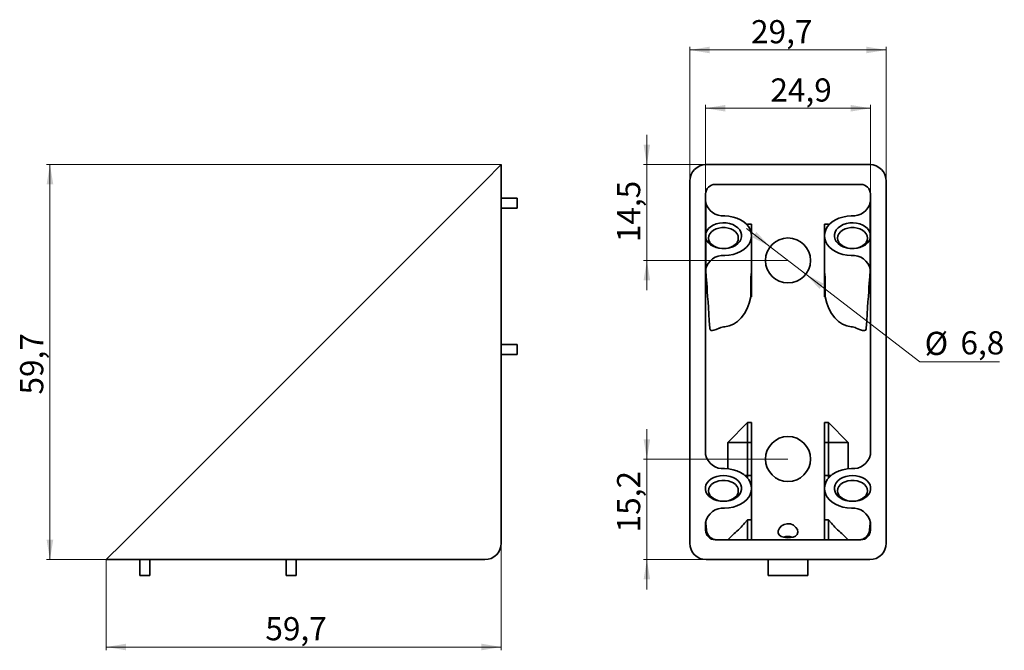
# Paper-space layout '1' of a CAD drawing. Units: millimetres. Extents: x 27 to 325, y 133 to 323.
import ezdxf

# ---------------------------------------------------------------- set-up
doc = ezdxf.new("R2010")
doc.units = ezdxf.units.MM
doc.styles.add('SLDTEXTSTYLE0', font='TXT', dxfattribs={"width": 0.7})
doc.dimstyles.new('SLDDIMSTYLE0', dxfattribs={"dimtxt": 7, "dimasz": 6, "dimexe": 0, "dimexo": 0.0625, "dimgap": 1.75, "dimtad": 2, "dimdec": 1, "dimlfac": 0.5, "dimrnd": 1e-09, "dimzin": 12, "dimdsep": 46, "dimtxsty": 'SLDTEXTSTYLE0', "dimsah": 1, "dimcen": 0.09, "dimadec": 0, "dimazin": 3, "dimtfac": 1, "dimtdec": 0, "dimtofl": 0, "dimtmove": 0, "dimatfit": 3, "dimfxl": 0, "dimfrac": 2, "dimtolj": 1, "dimtzin": 12, "dimarcsym": 0})
doc.dimstyles.new('SLDDIMSTYLE1', dxfattribs={"dimtxt": 7, "dimasz": 6, "dimexe": 0, "dimexo": 0.0625, "dimgap": 1.75, "dimtad": 0, "dimtih": 1, "dimtoh": 1, "dimdec": 1, "dimlfac": 0.5, "dimrnd": 1e-09, "dimzin": 12, "dimdsep": 46, "dimtxsty": 'SLDTEXTSTYLE0', "dimsah": 1, "dimcen": 0, "dimadec": 0, "dimazin": 3, "dimtfac": 1, "dimtdec": 0, "dimtmove": 0, "dimatfit": 3, "dimfxl": 0, "dimfrac": 2, "dimtolj": 1, "dimtzin": 12, "dimarcsym": 0})
doc.dimstyles.new('SLDDIMSTYLE2', dxfattribs={"dimtxt": 7, "dimasz": 6, "dimexe": 0, "dimexo": 0.0625, "dimgap": 1.75, "dimtad": 2, "dimdec": 1, "dimlfac": 0.5, "dimrnd": 1e-09, "dimzin": 12, "dimdsep": 46, "dimtxsty": 'SLDTEXTSTYLE0', "dimsah": 1, "dimcen": 0.09, "dimadec": 0, "dimazin": 3, "dimtfac": 1, "dimtdec": 0, "dimtmove": 0, "dimatfit": 0, "dimfxl": 0, "dimfrac": 2, "dimtolj": 1, "dimtzin": 12, "dimarcsym": 0})

# ---------------------------------------------------------------- blocks, each defined once
blk = doc.blocks.new('_D')
at = {"color": 7, "linetype": 'Continuous', "lineweight": 0}
for p, q in [((172.8, 279.41), (35.4, 279.41)), ((36.4, 160.01), (36.4, 279.41)), ((53.4, 160.01), (35.4, 160.01))]:
    blk.add_line(p, q, dxfattribs=at)
at = {"color": 7, "linetype": 'Continuous', "lineweight": 18}
for points in [[(36.4, 279.41), (35.4, 273.41), (37.4, 273.41)], [(36.4, 160.01), (37.4, 166.01), (35.4, 166.01)]]:
    blk.add_solid(points, dxfattribs=at)
at = {"color": 7, "linetype": 'Continuous', "lineweight": 18, "insert": (27.38, 209.9), "char_height": 7, "attachment_point": 1, "rotation": 90, "style": 'SLDTEXTSTYLE0'}
blk.add_mtext('59,7', dxfattribs=at)
blk = doc.blocks.new('_D_1')
at = {"color": 7, "linetype": 'Continuous', "lineweight": 0}
for p, q in [((172.8, 165.01), (172.8, 132.61)), ((53.4, 160.01), (53.4, 132.61)), ((53.4, 133.61), (172.8, 133.61))]:
    blk.add_line(p, q, dxfattribs=at)
at = {"color": 7, "linetype": 'Continuous', "lineweight": 18}
for points in [[(53.4, 133.61), (59.4, 132.61), (59.4, 134.61)], [(172.8, 133.61), (166.8, 134.61), (166.8, 132.61)]]:
    blk.add_solid(points, dxfattribs=at)
at = {"color": 7, "linetype": 'Continuous', "lineweight": 18, "insert": (101.5, 142.64), "char_height": 7, "attachment_point": 1, "style": 'SLDTEXTSTYLE0'}
blk.add_mtext('59,7', dxfattribs=at)
blk = doc.blocks.new('_D_2')
at = {"color": 7, "linetype": 'Continuous', "lineweight": 0}
for p, q in [((254.07, 254.55), (246.93, 260.03)), ((254.07, 254.55), (264.85, 246.27)), ((264.85, 246.27), (299.26, 219.83)), ((299.26, 219.83), (323.38, 219.83))]:
    blk.add_line(p, q, dxfattribs=at)
at = {"color": 7, "linetype": 'Continuous', "lineweight": 18}
for points in [[(254.07, 254.55), (249.92, 259), (248.7, 257.41)], [(264.85, 246.27), (269, 241.82), (270.22, 243.4)]]:
    blk.add_solid(points, dxfattribs=at)
at = {"color": 7, "linetype": 'Continuous', "lineweight": 18, "char_height": 7, "attachment_point": 1, "style": 'SLDTEXTSTYLE0'}
for s, insert in [('%%c', (300.76, 228.86)), ('6,8', (311.58, 229.03))]:
    blk.add_mtext(s, dxfattribs=dict(at, insert=insert))
blk = doc.blocks.new('_D_3')
at = {"color": 7, "linetype": 'Continuous', "lineweight": 0}
for p, q in [((229.76, 274.41), (229.76, 315.02)), ((289.16, 314.02), (229.76, 314.02)), ((289.16, 274.41), (289.16, 315.02))]:
    blk.add_line(p, q, dxfattribs=at)
at = {"color": 7, "linetype": 'Continuous', "lineweight": 18}
for points in [[(229.76, 314.02), (235.76, 313.02), (235.76, 315.02)], [(289.16, 314.02), (283.16, 315.02), (283.16, 313.02)]]:
    blk.add_solid(points, dxfattribs=at)
at = {"color": 7, "linetype": 'Continuous', "lineweight": 18, "insert": (248.29, 323.05), "char_height": 7, "attachment_point": 1, "style": 'SLDTEXTSTYLE0'}
blk.add_mtext('29,7', dxfattribs=at)
blk = doc.blocks.new('_D_4')
at = {"color": 7, "linetype": 'Continuous', "lineweight": 0}
for p, q in [((234.56, 270.5), (234.56, 297.41)), ((234.56, 296.41), (284.36, 296.41)), ((284.36, 270.5), (284.36, 297.41))]:
    blk.add_line(p, q, dxfattribs=at)
at = {"color": 7, "linetype": 'Continuous', "lineweight": 18}
for points in [[(234.56, 296.41), (240.56, 295.41), (240.56, 297.41)], [(284.36, 296.41), (278.36, 297.41), (278.36, 295.41)]]:
    blk.add_solid(points, dxfattribs=at)
at = {"color": 7, "linetype": 'Continuous', "lineweight": 18, "insert": (254.14, 305.43), "char_height": 7, "attachment_point": 1, "style": 'SLDTEXTSTYLE0'}
blk.add_mtext('24,9', dxfattribs=at)
blk = doc.blocks.new('_D_5')
at = {"color": 7, "linetype": 'Continuous', "lineweight": 0}
for p, q in [((216.81, 279.41), (216.81, 288.41)), ((234.76, 279.41), (215.81, 279.41)), ((216.81, 279.41), (216.81, 250.41)), ((259.46, 250.41), (215.81, 250.41)), ((216.81, 250.41), (216.81, 241.41))]:
    blk.add_line(p, q, dxfattribs=at)
at = {"color": 7, "linetype": 'Continuous', "lineweight": 18}
for points in [[(216.81, 279.41), (217.81, 285.41), (215.81, 285.41)], [(216.81, 250.41), (215.81, 244.41), (217.81, 244.41)]]:
    blk.add_solid(points, dxfattribs=at)
at = {"color": 7, "linetype": 'Continuous', "lineweight": 18, "insert": (207.79, 255.93), "char_height": 7, "attachment_point": 1, "rotation": 90, "style": 'SLDTEXTSTYLE0'}
blk.add_mtext('14,5', dxfattribs=at)
blk = doc.blocks.new('_D_6')
at = {"color": 7, "linetype": 'Continuous', "lineweight": 0}
for p, q in [((216.81, 190.41), (216.81, 199.41)), ((259.46, 190.41), (215.81, 190.41)), ((216.81, 190.41), (216.81, 160.01)), ((234.76, 160.01), (215.81, 160.01)), ((216.81, 160.01), (216.81, 151.01))]:
    blk.add_line(p, q, dxfattribs=at)
at = {"color": 7, "linetype": 'Continuous', "lineweight": 18}
for points in [[(216.81, 190.41), (217.81, 196.41), (215.81, 196.41)], [(216.81, 160.01), (215.81, 154.01), (217.81, 154.01)]]:
    blk.add_solid(points, dxfattribs=at)
at = {"color": 7, "linetype": 'Continuous', "lineweight": 18, "insert": (207.79, 168.24), "char_height": 7, "attachment_point": 1, "rotation": 90, "style": 'SLDTEXTSTYLE0'}
blk.add_mtext('15,2', dxfattribs=at)

psp = doc.layouts.new('1')

# ---------------------------------------------------------------- linework, layer by layer
at = {"color": 7, "linetype": 'Continuous', "lineweight": 35}
for p, q in [((172.8, 279.41), (167.8, 274.41)), ((172.8, 165.01), (172.8, 279.41)), ((234.76, 279.41), (284.16, 279.41)), ((167.8, 274.41), (58.4, 165.01)), ((229.76, 165.01), (229.76, 274.41)), ((289.16, 274.41), (289.16, 165.01)), ((281.45, 273.41), (237.47, 273.41)), ((177.6, 269.21), (172.8, 269.21)), ((177.6, 266.21), (177.6, 269.21)), ((234.56, 270.5), (234.56, 191.77)), ((234.58, 268.14), (234.58, 258.71)), ((284.34, 258.71), (284.34, 268.14)), ((284.36, 191.77), (284.36, 270.5)), ((172.8, 266.21), (177.6, 266.21)), ((247.05, 261.2), (247.26, 261.41)), ((247.26, 261.41), (247.26, 260.97)), ((247.26, 261.41), (248.46, 261.41)), ((248.46, 255.41), (248.46, 261.41)), ((270.46, 261.41), (270.46, 255.41)), ((270.46, 261.41), (271.66, 261.41)), ((271.66, 261.41), (271.66, 260.97)), ((271.66, 261.41), (271.86, 261.2)), ((234.58, 257.08), (234.58, 258.71)), ((234.58, 257.08), (234.58, 247.65)), ((248.46, 248.38), (248.46, 257.89)), ((270.46, 257.89), (270.46, 248.38)), ((284.34, 258.71), (284.34, 257.08)), ((284.34, 247.65), (284.34, 257.08)), ((234.58, 247.3), (234.58, 247.65)), ((248.46, 245.41), (248.46, 248.38)), ((270.46, 248.38), (270.46, 245.41)), ((284.34, 247.65), (284.34, 247.3)), ((248.2, 239.41), (248.2, 245.41)), ((248.46, 245.41), (248.2, 245.41)), ((248.46, 239.41), (248.46, 245.41)), ((270.46, 245.41), (270.72, 245.41)), ((270.46, 245.41), (270.46, 239.41)), ((270.72, 245.41), (270.72, 239.41)), ((248.46, 239.41), (248.2, 239.41)), ((270.72, 239.41), (270.46, 239.41)), ((177.6, 225.01), (172.8, 225.01)), ((177.6, 225.01), (177.6, 222.01)), ((172.8, 222.01), (177.6, 222.01)), ((241.26, 195.41), (247.26, 201.41)), ((247.26, 201.41), (248.46, 201.41)), ((247.26, 201.41), (247.26, 195.41)), ((248.46, 195.41), (248.46, 201.41)), ((270.46, 201.41), (270.46, 195.41)), ((270.46, 201.41), (271.66, 201.41)), ((271.66, 201.41), (271.66, 195.41)), ((271.66, 201.41), (277.66, 195.41)), ((241.26, 187.46), (241.26, 195.41)), ((247.26, 195.41), (241.26, 195.41)), ((248.46, 195.41), (247.26, 195.41)), ((247.26, 195.41), (247.26, 185.41)), ((248.46, 185.41), (248.46, 195.41)), ((270.46, 195.41), (271.66, 195.41)), ((270.46, 195.41), (270.46, 185.41)), ((271.66, 185.41), (271.66, 195.41)), ((271.66, 195.41), (277.66, 195.41)), ((277.66, 195.41), (277.66, 187.46)), ((247.26, 185.41), (246.45, 185.41)), ((248.46, 185.41), (247.26, 185.41)), ((247.26, 185.41), (247.26, 184.6)), ((248.46, 179.41), (248.46, 185.41)), ((270.46, 185.41), (271.66, 185.41)), ((270.46, 185.41), (270.46, 179.41)), ((272.47, 185.41), (271.66, 185.41)), ((271.66, 185.41), (271.66, 184.6)), ((248.46, 172.01), (248.46, 181.52)), ((270.46, 181.52), (270.46, 172.01)), ((234.56, 168.92), (234.56, 171.28)), ((247.26, 172.01), (246.32, 171.07)), ((247.26, 166.01), (247.26, 172.01)), ((247.26, 172.01), (248.46, 172.01)), ((248.46, 172.01), (248.46, 166.01)), ((270.46, 166.01), (270.46, 172.01)), ((270.46, 172.01), (271.66, 172.01)), ((271.66, 166.01), (271.66, 172.01)), ((271.66, 172.01), (272.6, 171.07)), ((284.36, 168.92), (284.36, 171.28)), ((243.15, 167.9), (241.26, 166.01)), ((275.77, 167.9), (277.66, 166.01)), ((58.4, 165.01), (53.4, 160.01)), ((237.47, 166.01), (281.45, 166.01)), ((53.4, 160.01), (167.8, 160.01)), ((63.6, 155.21), (63.6, 160.01)), ((66.6, 160.01), (66.6, 155.21)), ((107.8, 155.21), (107.8, 160.01)), ((110.8, 160.01), (110.8, 155.21)), ((284.16, 160.01), (234.76, 160.01)), ((253.46, 160.01), (253.46, 155.21)), ((265.46, 155.21), (265.46, 160.01)), ((66.6, 155.21), (63.6, 155.21)), ((107.8, 155.21), (110.8, 155.21)), ((253.46, 155.21), (265.46, 155.21))]:
    psp.add_line(p, q, dxfattribs=at)
at = {"color": 7, "linetype": 'Continuous', "lineweight": 35, "flags": 128}
for points in [[(240.32, 263.9), (241.61, 263.79), (242.86, 263.54), (244.04, 263.16), (245.13, 262.66), (246.1, 262.05), (246.92, 261.34), (247.58, 260.55), (248.07, 259.7), (248.36, 258.81), (248.46, 257.89), (248.36, 256.98), (248.07, 256.08), (247.58, 255.23), (246.92, 254.44), (246.1, 253.73), (245.13, 253.12), (244.04, 252.62), (242.86, 252.24), (241.61, 252), (240.32, 251.89)], [(278.59, 251.89), (277.31, 252), (276.06, 252.24), (274.87, 252.62), (273.79, 253.12), (272.82, 253.73), (272, 254.44), (271.34, 255.23), (270.85, 256.08), (270.56, 256.98), (270.46, 257.89), (270.56, 258.81), (270.85, 259.7), (271.34, 260.55), (272, 261.34), (272.82, 262.05), (273.79, 262.66), (274.87, 263.16), (276.06, 263.54), (277.31, 263.79), (278.59, 263.9)], [(234.58, 258.71), (234.89, 259.41), (235.39, 260.05), (236.04, 260.62), (236.84, 261.09), (237.74, 261.45), (238.73, 261.68), (239.76, 261.78), (240.79, 261.74), (241.8, 261.56), (242.74, 261.25), (243.59, 260.82), (244.3, 260.28), (244.86, 259.66), (245.24, 258.98), (245.43, 258.26), (245.43, 257.53), (245.24, 256.8), (244.86, 256.12), (244.3, 255.5), (243.59, 254.97), (242.74, 254.54), (241.8, 254.23), (240.79, 254.05), (239.76, 254.01), (238.73, 254.1), (237.74, 254.33), (236.84, 254.69), (236.04, 255.16), (235.39, 255.73), (234.89, 256.38), (234.58, 257.08)], [(244.45, 257.19), (244.35, 257.85), (244.06, 258.48), (243.59, 259.05), (242.96, 259.54), (242.2, 259.93), (241.35, 260.2), (240.43, 260.34), (239.49, 260.34), (238.57, 260.2), (237.71, 259.93), (236.96, 259.54), (236.33, 259.05), (235.86, 258.48), (235.57, 257.85), (235.47, 257.19), (235.57, 256.53), (235.86, 255.89), (236.33, 255.32), (236.96, 254.83), (237.71, 254.44), (238.57, 254.17), (239.49, 254.03), (240.43, 254.03), (241.35, 254.17), (242.2, 254.44), (242.96, 254.83), (243.59, 255.32), (244.06, 255.89), (244.35, 256.53), (244.45, 257.19)], [(284.34, 257.08), (284.03, 256.38), (283.53, 255.73), (282.88, 255.16), (282.08, 254.69), (281.18, 254.33), (280.19, 254.1), (279.16, 254.01), (278.12, 254.05), (277.12, 254.23), (276.18, 254.54), (275.33, 254.97), (274.62, 255.5), (274.06, 256.12), (273.68, 256.8), (273.48, 257.53), (273.48, 258.26), (273.68, 258.98), (274.06, 259.66), (274.62, 260.28), (275.33, 260.82), (276.18, 261.25), (277.12, 261.56), (278.12, 261.74), (279.16, 261.78), (280.19, 261.68), (281.18, 261.45), (282.08, 261.09), (282.88, 260.62), (283.53, 260.05), (284.03, 259.41), (284.34, 258.71)], [(283.45, 257.19), (283.35, 257.85), (283.06, 258.48), (282.59, 259.05), (281.96, 259.54), (281.2, 259.93), (280.35, 260.2), (279.43, 260.34), (278.49, 260.34), (277.57, 260.2), (276.71, 259.93), (275.96, 259.54), (275.33, 259.05), (274.86, 258.48), (274.57, 257.85), (274.47, 257.19), (274.57, 256.53), (274.86, 255.89), (275.33, 255.32), (275.96, 254.83), (276.71, 254.44), (277.57, 254.17), (278.49, 254.03), (279.43, 254.03), (280.35, 254.17), (281.2, 254.44), (281.96, 254.83), (282.59, 255.32), (283.06, 255.89), (283.35, 256.53), (283.45, 257.19)], [(235.81, 229.94), (235.91, 229.5), (236.17, 229.26), (236.55, 229.23), (237.06, 229.34), (237.78, 229.58), (238.69, 229.95), (238.81, 230)], [(280.11, 230), (281.11, 229.59), (282.02, 229.29), (282.54, 229.22), (282.9, 229.35), (283.06, 229.65), (283.11, 229.94)], [(240.31, 187.53), (241.6, 187.42), (242.85, 187.18), (244.04, 186.8), (245.12, 186.3), (246.09, 185.69), (246.92, 184.98), (247.58, 184.19), (248.06, 183.33), (248.36, 182.44), (248.46, 181.52), (248.36, 180.61), (248.06, 179.71), (247.58, 178.86), (246.92, 178.07), (246.09, 177.36), (245.12, 176.75), (244.04, 176.25), (242.85, 175.87), (241.6, 175.63), (240.31, 175.52)], [(278.61, 175.52), (277.32, 175.63), (276.07, 175.87), (274.88, 176.25), (273.79, 176.75), (272.83, 177.36), (272, 178.07), (271.34, 178.86), (270.85, 179.71), (270.56, 180.61), (270.46, 181.52), (270.56, 182.44), (270.85, 183.33), (271.34, 184.19), (272, 184.98), (272.83, 185.69), (273.79, 186.3), (274.88, 186.8), (276.07, 187.18), (277.32, 187.42), (278.61, 187.53)], [(239.96, 177.64), (240.97, 177.7), (241.95, 177.9), (242.85, 178.22), (243.66, 178.65), (244.35, 179.18), (244.88, 179.79), (245.25, 180.46), (245.44, 181.17), (245.44, 181.88), (245.25, 182.59), (244.88, 183.26), (244.35, 183.87), (243.66, 184.4), (242.85, 184.83), (241.95, 185.15), (240.97, 185.35), (239.96, 185.41), (238.95, 185.35), (237.97, 185.15), (237.06, 184.83), (236.25, 184.4), (235.57, 183.87), (235.04, 183.26), (234.67, 182.59), (234.48, 181.88), (234.48, 181.17), (234.67, 180.46), (235.04, 179.79), (235.57, 179.18), (236.25, 178.65), (237.06, 178.22), (237.97, 177.9), (238.95, 177.7), (239.96, 177.64)], [(278.96, 177.64), (279.97, 177.7), (280.95, 177.9), (281.85, 178.22), (282.66, 178.65), (283.35, 179.18), (283.88, 179.79), (284.25, 180.46), (284.44, 181.17), (284.44, 181.88), (284.25, 182.59), (283.88, 183.26), (283.35, 183.87), (282.66, 184.4), (281.85, 184.83), (280.95, 185.15), (279.97, 185.35), (278.96, 185.41), (277.95, 185.35), (276.97, 185.15), (276.06, 184.83), (275.25, 184.4), (274.57, 183.87), (274.04, 183.26), (273.67, 182.59), (273.48, 181.88), (273.48, 181.17), (273.67, 180.46), (274.04, 179.79), (274.57, 179.18), (275.25, 178.65), (276.06, 178.22), (276.97, 177.9), (277.95, 177.7), (278.96, 177.64)], [(244.45, 180.82), (244.35, 181.48), (244.06, 182.11), (243.59, 182.68), (242.96, 183.18), (242.2, 183.57), (241.35, 183.84), (240.43, 183.97), (239.49, 183.97), (238.57, 183.84), (237.71, 183.57), (236.96, 183.18), (236.33, 182.68), (235.86, 182.11), (235.57, 181.48), (235.47, 180.82), (235.57, 180.16), (235.86, 179.53), (236.33, 178.95), (236.96, 178.46), (237.71, 178.07), (238.57, 177.8), (239.49, 177.66), (240.43, 177.66), (241.35, 177.8), (242.2, 178.07), (242.96, 178.46), (243.59, 178.95), (244.06, 179.53), (244.35, 180.16), (244.45, 180.82)], [(283.45, 180.82), (283.35, 181.48), (283.06, 182.11), (282.59, 182.68), (281.96, 183.18), (281.2, 183.57), (280.35, 183.84), (279.43, 183.97), (278.49, 183.97), (277.57, 183.84), (276.71, 183.57), (275.96, 183.18), (275.33, 182.68), (274.86, 182.11), (274.57, 181.48), (274.47, 180.82), (274.57, 180.16), (274.86, 179.53), (275.33, 178.95), (275.96, 178.46), (276.71, 178.07), (277.57, 177.8), (278.49, 177.66), (279.43, 177.66), (280.35, 177.8), (281.2, 178.07), (281.96, 178.46), (282.59, 178.95), (283.06, 179.53), (283.35, 180.16), (283.45, 180.82)], [(262.46, 168.35), (262.3, 169.07), (261.86, 169.77), (261.14, 170.39), (260.2, 170.79), (259.2, 170.88), (258.3, 170.66), (257.49, 170.19), (256.85, 169.5), (256.5, 168.73), (256.5, 168.03), (256.78, 167.47), (257.35, 167.05), (258.18, 166.77), (259.17, 166.65), (260.14, 166.68), (261, 166.83), (261.74, 167.14), (262.26, 167.65), (262.46, 168.35)]]:
    psp.add_lwpolyline(points, dxfattribs=at)
at = {"color": 7, "linetype": 'Continuous', "lineweight": 35}
for centre in [(259.46, 250.41), (259.46, 190.41)]:
    psp.add_circle(centre, 6.8, dxfattribs=at)
for centre, radius, start, end in [((234.76, 274.41), 5, 90, 180), ((284.16, 274.41), 5, 0, 90), ((239.75, 269.14), 5.27, 190.9376, 276.2011), ((279.16, 269.14), 5.27, 263.7989, 349.0624), ((239.75, 246.65), 5.27, 83.7989, 169.0624), ((279.16, 246.65), 5.27, 10.9376, 96.2011), ((239.74, 192.77), 5.27, 190.9544, 276.2653), ((279.18, 192.77), 5.27, 263.7347, 349.0456), ((239.74, 170.28), 5.27, 83.7347, 169.0456), ((279.18, 170.28), 5.27, 10.9544, 96.2653), ((238.03, 169.29), 3.28, 186.4985, 270.0056), ((259.41, 164.11), 2.94, 64.9229, 115.0226), ((280.89, 169.29), 3.28, 269.9944, 353.5015), ((167.8, 165.01), 5, 270, 0), ((234.76, 165.01), 5, 180, 270), ((284.16, 165.01), 5, 270, 0)]:
    psp.add_arc(centre, radius, start, end, dxfattribs=at)
for centre, major_axis, ratio, start_param, end_param in [((237.56, 270.41), (2.19, -2.12), 0.969604, 2.356194, 3.896142), ((281.36, 270.41), (2.19, 2.12), 0.969604, 5.528636, 7.068583), ((240.58, 150.13), (-5.99, 97.27), 0.002681, 5.674682, 6.326653), ((239.96, 248.38), (0, -12.02), 0.707107, 1.321351, 1.570796), ((278.96, 248.38), (0, -12.02), 0.707107, 4.712389, 4.961834), ((278.34, 150.13), (5.99, 97.27), 0.002681, 6.239717, 6.891688), ((239.96, 242.38), (0, -12.02), 0.707107, 0.04287, 1.321351), ((278.96, 242.38), (0, -12.02), 0.707107, 4.961834, 6.240315), ((240.58, 221.89), (0, -8.49), 0.707107, 3.184463, 3.441208), ((278.34, 221.89), (0, -8.49), 0.707107, 2.841977, 3.098722), ((240.56, 74.11), (-5.99, 97.27), 0.002681, 6.05777, 6.326653), ((239.96, 171.87), (7.9, 6.17), 0.508568, 4.719209, 5.180559), ((278.96, 171.87), (7.9, -6.17), 0.508568, 4.244219, 4.705569), ((278.36, 74.11), (5.99, 97.27), 0.002681, 6.239717, 6.5086), ((237.56, 169.01), (2.19, 2.12), 0.969604, 2.387043, 3.926991), ((281.36, 169.01), (2.19, -2.12), 0.969604, 5.497787, 7.037735)]:
    psp.add_ellipse(centre, major_axis=major_axis, ratio=ratio, start_param=start_param, end_param=end_param, dxfattribs=at)

# ---------------------------------------------------------------- dimensions: what is measured, and where the dimension line sits
at = {"color": 7, "linetype": 'Continuous', "lineweight": 18}
for base, p1, p2, angle, dimstyle, picture, middle in [((229.76, 314.02), (289.16, 274.41), (229.76, 274.41), 0, 'SLDDIMSTYLE0', '_D_3', (256.55, 314.02)), ((284.36, 296.41), (234.56, 270.5), (284.36, 270.5), 0, 'SLDDIMSTYLE0', '_D_4', (262.41, 296.41)), ((216.81, 250.41), (234.76, 279.41), (259.46, 250.41), 90, 'SLDDIMSTYLE2', '_D_5', (216.81, 264.2)), ((36.4, 279.41), (53.4, 160.01), (172.8, 279.41), 90, 'SLDDIMSTYLE0', '_D', (36.4, 218.17)), ((216.81, 160.01), (259.46, 190.41), (234.76, 160.01), 90, 'SLDDIMSTYLE2', '_D_6', (216.81, 176.5)), ((172.8, 133.61), (53.4, 160.01), (172.8, 165.01), 0, 'SLDDIMSTYLE0', '_D_1', (109.77, 133.61))]:
    dim = psp.add_linear_dim(base=base, p1=p1, p2=p2, angle=angle, dimstyle=dimstyle, dxfattribs=at)
    dim.commit()
    dim.dimension.update_dxf_attribs({"geometry": picture, "text_midpoint": middle, "dimtype": 160})
dim = psp.add_diameter_dim_2p(p1=(264.85, 246.27), p2=(254.07, 254.55), dimstyle='SLDDIMSTYLE1', dxfattribs=at)
dim.commit()
dim.dimension.update_dxf_attribs({"geometry": '_D_2', "text_midpoint": (312.07, 225.84), "dimtype": 163})

doc.saveas('drawing.dxf')
